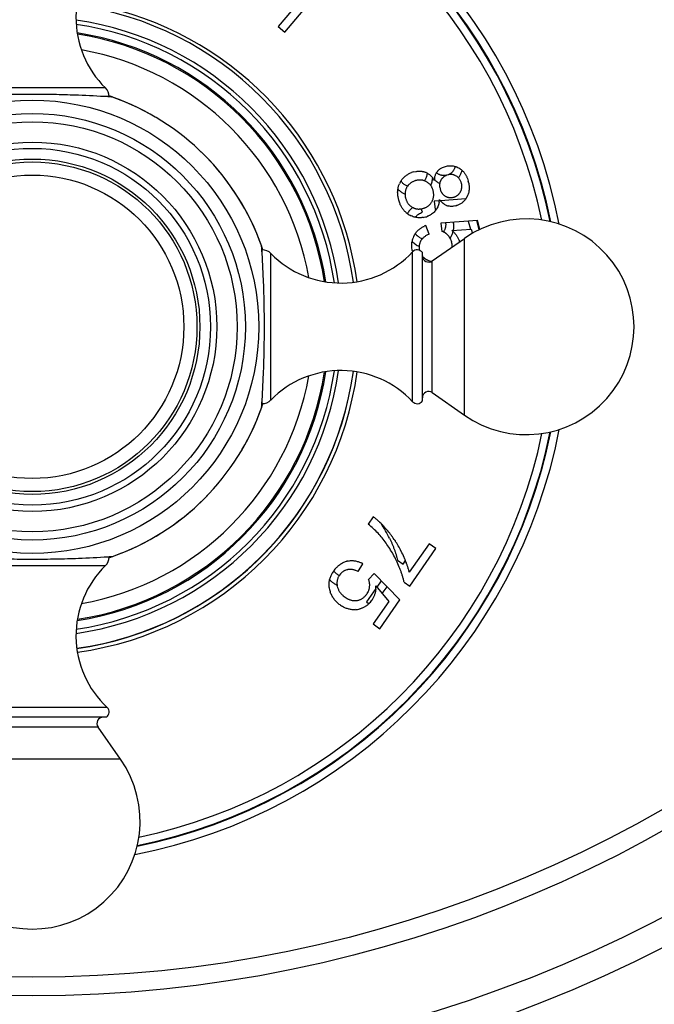
# Model space of a CAD drawing. Units: inches. Extents: x 0 to 11, y 0 to 8.5.
# Drawn here: x 4.6 to 5.8, y 1.4 to 3.3 of the extents above; entities that cross this region are included whole.
import ezdxf

# ---------------------------------------------------------------- set-up
doc = ezdxf.new("R2010")
doc.units = ezdxf.units.IN
doc.header["$LTSCALE"] = 0.605
doc.header["$MEASUREMENT"] = 0
doc.linetypes.add('CENTER', pattern=[0.6, 0.375, -0.075, 0.075, -0.075])
doc.layers.get('0').update_dxf_attribs({"linetype": 'CONTINUOUS'})
doc.layers.add('ALL_FEATURES', color=7, linetype='CONTINUOUS')
doc.layers.add('DEFAULT_1', color=7, linetype='CENTER')

msp = doc.modelspace()

# ---------------------------------------------------------------- linework, layer by layer
at = {"color": 7, "linetype": 'CONTINUOUS'}
for p, q in [((5.1614, 3.3805), (5.1011, 3.3087)), ((5.114, 3.2979), (5.1743, 3.3697)), ((5.1011, 3.3087), (5.114, 3.2979)), ((4.7776, 3.1741), (4.775, 3.1743)), ((4.7819, 3.1738), (4.7776, 3.1741)), ((4.7844, 3.1737), (4.7819, 3.1738)), ((5.3601, 3.0307), (5.3646, 3.0317)), ((5.4172, 3.0402), (5.4211, 3.0414)), ((5.4211, 3.0414), (5.4252, 3.0423)), ((5.3973, 3.0185), (5.3997, 3.0147)), ((5.426, 3.0252), (5.4233, 3.0244)), ((5.4631, 3.0182), (5.4647, 3.013)), ((5.3549, 3.0098), (5.352, 3.0075)), ((5.41, 3.0015), (5.4107, 2.9982)), ((5.4107, 2.9982), (5.4118, 2.995)), ((5.3316, 2.9771), (5.3303, 2.9832)), ((5.3336, 2.9711), (5.3316, 2.9771)), ((5.4408, 2.966), (5.4376, 2.9653)), ((5.4823, 2.9381), (5.4119, 2.9328)), ((5.4869, 2.921), (5.4823, 2.9381)), ((5.3899, 2.912), (5.3834, 2.9282)), ((5.4119, 2.9328), (5.414, 2.9172)), ((5.4335, 2.9188), (5.4704, 2.9212)), ((5.4704, 2.9212), (5.4725, 2.9134)), ((5.3899, 2.912), (5.3854, 2.9098)), ((5.4257, 2.9099), (5.4235, 2.912)), ((5.0697, 2.8852), (5.0694, 2.8886)), ((5.0699, 2.8819), (5.0697, 2.8852)), ((5.0699, 2.8812), (5.0699, 2.8819)), ((5.0694, 2.5811), (5.0696, 2.5838)), ((5.0696, 2.5838), (5.0699, 2.5878)), ((5.0699, 2.5878), (5.0699, 2.5885)), ((5.2827, 2.3718), (5.273, 2.3578)), ((5.2882, 2.3675), (5.2885, 2.3673)), ((5.2947, 2.3618), (5.2949, 2.3616)), ((5.3022, 2.3542), (5.3023, 2.3541)), ((5.3246, 2.3261), (5.3248, 2.3258)), ((5.3897, 2.3199), (5.3518, 2.2658)), ((5.4027, 2.3108), (5.3897, 2.3199)), ((5.3526, 2.2392), (5.4027, 2.3108)), ((5.2542, 2.2668), (5.263, 2.2819)), ((5.342, 2.2941), (5.3421, 2.2937)), ((5.2073, 2.268), (5.2074, 2.2681)), ((5.2205, 2.2628), (5.2184, 2.2602)), ((5.2542, 2.2668), (5.2497, 2.2688)), ((5.2846, 2.2632), (5.274, 2.2516)), ((5.3339, 2.2127), (5.2846, 2.2632)), ((5.3494, 2.2744), (5.3495, 2.2741)), ((5.276, 2.2379), (5.2761, 2.241)), ((5.342, 2.2466), (5.3526, 2.2392)), ((5.2878, 2.2395), (5.3127, 2.21)), ((5.2254, 2.2207), (5.2291, 2.2179)), ((5.2291, 2.2179), (5.2328, 2.2155)), ((5.3127, 2.21), (5.2825, 2.1668)), ((5.2954, 2.1577), (5.3339, 2.2127)), ((5.2825, 2.1668), (5.2954, 2.1577))]:
    msp.add_line(p, q, dxfattribs=at)
at = {"color": 2, "linetype": 'CONTINUOUS'}
for p, q in [((5.3484, 3.0035), (5.3445, 3.0054)), ((5.3386, 2.991), (5.3438, 2.9883)), ((5.4093, 2.9756), (5.3992, 2.9748)), ((5.3992, 2.9748), (5.4013, 2.9592)), ((5.46, 2.9794), (5.4114, 2.9757)), ((5.3772, 2.954), (5.3746, 2.9603)), ((5.4648, 2.9368), (5.469, 2.9211)), ((5.4856, 2.9204), (5.4808, 2.938)), ((5.3293, 2.2886), (5.3399, 2.2812)), ((5.3399, 2.2812), (5.3446, 2.2879)), ((5.2981, 2.2494), (5.2896, 2.2373)), ((5.2877, 2.2345), (5.2697, 2.2088)), ((5.3002, 2.2248), (5.3094, 2.2379)), ((5.2697, 2.2088), (5.2746, 2.2054))]:
    msp.add_line(p, q, dxfattribs=at)
at = {"color": 9, "linetype": 'CONTINUOUS'}
for radius in [0.353, 0.341]:
    msp.add_circle((4.6306, 2.7348), radius, dxfattribs=at)
at = {"color": 7, "linetype": 'CONTINUOUS'}
for centre, radius, start, end in [((4.6306, 2.7348), 0.6202, 7.8934, 82.1066), ((4.6306, 2.7342), 0.6274, 7.9536, 76.6968), ((5.3725, 2.9843), 0.0481, 104.9318, 110.2532), ((5.3716, 3.0016), 0.0306, 68.1307, 70.0611), ((5.4254, 3.0165), 0.0249, 142.4981, 148.8219), ((5.4248, 3.0169), 0.0242, 140.4868, 142.4888), ((5.4255, 3.0163), 0.0251, 138.3784, 140.4831), ((5.4277, 3.0051), 0.0382, 58.4399, 61.6744), ((5.4296, 3.0081), 0.0347, 56.5137, 58.463), ((5.4299, 3.0085), 0.0341, 47.9039, 56.5297), ((5.3737, 2.9894), 0.0447, 147.4978, 150.8285), ((5.3718, 2.9907), 0.0424, 145.1662, 147.4813), ((5.3723, 2.9847), 0.0306, 104.9982, 107.124), ((5.3732, 2.9815), 0.0339, 101.0072, 105.0478), ((5.3719, 2.9893), 0.0261, 64.1019, 69.485), ((5.3717, 3.0017), 0.0305, 66.1179, 68.1306), ((5.3713, 2.9881), 0.0275, 59.9726, 64.1061), ((5.3718, 3.0019), 0.0303, 62.2266, 66.1203), ((5.371, 2.9875), 0.0281, 55.9125, 60.0287), ((5.3646, 2.995), 0.0402, 35.7127, 37.1122), ((5.4459, 3.0109), 0.0464, 173.2478, 175.2104), ((5.4416, 3.0114), 0.042, 169.0223, 173.2948), ((5.4306, 3.0048), 0.021, 150.3203, 152.7892), ((5.4311, 3.0046), 0.0215, 145.4741, 150.3614), ((5.4324, 3.0002), 0.0258, 110.7131, 111.6976), ((5.432, 3.0029), 0.0231, 104.3636, 105.0005), ((5.4317, 3.0038), 0.0222, 100.1422, 104.3865), ((5.4298, 3.0031), 0.0231, 58.9859, 63.8881), ((5.4301, 3.0036), 0.0225, 56.6186, 59.0448), ((5.4246, 3.0021), 0.0279, 14.9406, 19.5727), ((5.411, 2.9985), 0.0557, 11.2347, 15.0499), ((5.3693, 2.9919), 0.0397, 150.7985, 156.4308), ((5.3752, 2.9878), 0.0314, 166.5544, 168.3657), ((5.3696, 2.9891), 0.0257, 164.3082, 166.5607), ((5.3676, 2.9898), 0.0236, 133.7676, 144.3652), ((5.3682, 2.9892), 0.0245, 131.5628, 133.8138), ((5.3651, 2.9864), 0.0336, 14.9538, 18.9952), ((5.3652, 2.9864), 0.0335, 11.0578, 15.0382), ((5.4293, 3.004), 0.0233, 325.7929, 330.6785), ((5.4288, 3.0043), 0.0239, 330.585, 335.3394), ((5.4265, 3.0025), 0.026, 10.3175, 15.0558), ((5.3764, 2.9888), 0.0326, 193.1706, 195.0035), ((5.3791, 2.9895), 0.0354, 194.9502, 198.9411), ((5.3701, 2.9878), 0.0286, 328.6055, 330.7553), ((5.3694, 2.9883), 0.0294, 330.7247, 334.7659), ((5.3623, 2.9808), 0.0472, 351.1872, 353.6201), ((5.3585, 2.9812), 0.0511, 353.6231, 356.5849), ((5.4446, 3.0032), 0.0431, 215.5013, 219.6456), ((5.4418, 3.0009), 0.0395, 219.6544, 221.679), ((5.4309, 3.0025), 0.0207, 237.5222, 240.004), ((5.4325, 3.0051), 0.0237, 239.9466, 244.7576), ((5.4305, 3.0049), 0.0232, 280.2302, 285.0498), ((5.4302, 3.0062), 0.0246, 284.9432, 289.8147), ((5.4289, 3.0008), 0.0378, 325.4857, 329.4567), ((5.4271, 3.0018), 0.0398, 329.441, 331.5137), ((5.43, 3.0003), 0.0365, 331.5059, 333.5238), ((5.3712, 2.9873), 0.0276, 237.6492, 239.7472), ((5.3713, 2.9875), 0.0279, 239.7401, 241.4224), ((5.371, 2.9869), 0.0272, 241.419, 243.8788), ((5.3696, 2.992), 0.0321, 279.035, 280.9784), ((5.3692, 2.994), 0.0342, 280.9875, 285.0492), ((5.3695, 2.9932), 0.0333, 284.9561, 289.0611), ((5.375, 2.9785), 0.0346, 318.7962, 320.6627), ((5.3772, 2.9767), 0.0317, 320.6617, 322.5496), ((5.3772, 2.9767), 0.0317, 322.5492, 325.1148), ((5.4325, 2.9898), 0.0249, 247.3134, 249.2433), ((5.4327, 2.9903), 0.0254, 249.2366, 255.25), ((5.4307, 3.0036), 0.0389, 284.9941, 287.0741), ((5.3718, 2.9831), 0.0398, 233.2956, 233.7506), ((5.3723, 2.9839), 0.0407, 233.7728, 239.0188), ((5.374, 2.9866), 0.0439, 238.94, 244.6292), ((5.3707, 2.9889), 0.0458, 279.686, 285.0637), ((5.3714, 2.9867), 0.0435, 284.9245, 290.5136), ((5.402, 2.8792), 0.0524, 110.8327, 114.615), ((5.4068, 2.8934), 0.0249, 67.3404, 73.2345), ((5.3971, 2.8758), 0.0564, 46.6505, 49.7463), ((5.3949, 2.8912), 0.0383, 155.3716, 170.15), ((5.3955, 2.891), 0.0389, 153.429, 155.3807), ((5.3969, 2.8903), 0.0404, 151.4519, 153.4329), ((5.3958, 2.8909), 0.0392, 145.8465, 151.4613), ((5.3926, 2.8885), 0.0216, 149.3067, 152.9402), ((5.4068, 2.8932), 0.0251, 65.1906, 67.3387), ((5.4066, 2.8928), 0.0256, 61.3574, 65.1852), ((5.4061, 2.892), 0.0265, 57.37, 61.3485), ((5.4058, 2.8914), 0.0271, 56.9678, 57.3843), ((5.4056, 2.8912), 0.0274, 55.4542, 56.9659), ((5.4054, 2.8909), 0.0278, 54.6705, 55.4555), ((5.4051, 2.8905), 0.0283, 53.4893, 54.6694), ((5.4049, 2.8902), 0.0286, 52.9776, 53.4908), ((5.4046, 2.8898), 0.0291, 51.5429, 52.9751), ((5.4043, 2.8894), 0.0296, 51.0223, 51.5454), ((5.404, 2.8891), 0.0301, 49.7085, 51.0202), ((5.4055, 2.8902), 0.0282, 38.3401, 44.2109), ((5.4053, 2.89), 0.0285, 29.7381, 38.3218), ((5.404, 2.8894), 0.0299, 20.6283, 29.7131), ((5.4022, 2.8886), 0.0319, 14.9546, 20.6677), ((5.3994, 2.8783), 0.053, 44.3829, 46.6437), ((5.4168, 2.8924), 0.0604, 191.4014, 192.161), ((5.4188, 2.8928), 0.0624, 192.1648, 193.6011), ((5.3995, 2.8877), 0.0288, 188.4598, 193.5798), ((5.3967, 2.8864), 0.0262, 152.9466, 155.208), ((5.397, 2.8872), 0.0372, 10.9688, 15.0519), ((5.4082, 2.8857), 0.0415, 16.2742, 16.8171), ((5.4203, 2.8932), 0.0639, 193.5961, 193.7683), ((5.3965, 2.886), 0.0254, 219.2839, 222.9306), ((5.4007, 2.8917), 0.0325, 240.3994, 242.5165), ((5.3992, 2.8889), 0.0293, 242.509, 244.4417), ((5.3995, 2.8904), 0.0308, 260.0391, 260.9108), ((4.6306, 2.7348), 0.6202, 277.8935, 352.1065), ((4.6306, 2.7342), 0.6274, 277.9073, 352.1548), ((4.6306, 2.7342), 0.6201, 277.9014, 349.7295), ((5.2219, 2.2882), 0.1034, 50.9733, 53.9402), ((5.1492, 2.2041), 0.1973, 47.1627, 51.1511), ((5.2134, 2.2776), 0.1169, 50.2441, 51.0255), ((5.2057, 2.2684), 0.129, 47.8169, 50.0641), ((5.1979, 2.2597), 0.1406, 47.5546, 47.8426), ((5.192, 2.2533), 0.1493, 46.5814, 47.5475), ((5.1792, 2.2398), 0.168, 45.0441, 46.4777), ((5.1693, 2.2298), 0.182, 44.3704, 45.0543), ((5.1651, 2.2257), 0.1879, 44.1869, 44.373), ((5.1586, 2.2194), 0.1969, 43.1942, 44.1804), ((5.1271, 2.1903), 0.2398, 40.0355, 43.0641), ((5.1656, 2.2217), 0.1733, 43.0614, 47.2016), ((5.1786, 2.2337), 0.1556, 38.8687, 43.0925), ((5.1575, 2.2155), 0.2004, 36.8064, 40.1015), ((5.1571, 2.2152), 0.2008, 33.4922, 36.8036), ((5.1272, 2.1923), 0.2216, 35.5915, 38.8567), ((5.1282, 2.1931), 0.2203, 32.3048, 35.5892), ((5.1538, 2.2131), 0.2048, 30.1991, 33.3819), ((5.1495, 2.2106), 0.2097, 26.9328, 30.197), ((5.1266, 2.192), 0.2223, 29.0247, 32.2769), ((5.1221, 2.1896), 0.2274, 25.7793, 29.0148), ((5.1247, 2.1978), 0.2376, 23.9106, 26.9897), ((5.242, 2.2489), 0.0389, 103.429, 105.3807), ((5.2424, 2.2475), 0.0404, 101.4355, 103.4329), ((5.237, 2.236), 0.0528, 60.4839, 64.2967), ((5.0852, 2.1714), 0.2685, 22.7675, 25.8445), ((5.1529, 2.2104), 0.2068, 22.8651, 23.7698), ((5.16, 2.2134), 0.1991, 22.6395, 22.8606), ((5.1642, 2.2152), 0.1945, 21.9686, 22.6409), ((5.1725, 2.2185), 0.1856, 20.5203, 21.975), ((5.183, 2.2224), 0.1743, 19.5185, 20.5164), ((5.1882, 2.2243), 0.1688, 19.2575, 19.5145), ((5.1975, 2.2275), 0.159, 17.1725, 19.2751), ((5.2538, 2.2353), 0.0569, 144.9227, 150.0526), ((5.2584, 2.2323), 0.0624, 141.4152, 144.8981), ((5.2434, 2.2427), 0.0305, 147.1276, 147.6257), ((5.244, 2.2423), 0.0312, 144.9937, 147.1214), ((5.2393, 2.245), 0.0262, 102.9466, 105.208), ((5.2382, 2.2495), 0.0215, 99.3728, 102.9406), ((5.2076, 2.2307), 0.1483, 16.1792, 17.0271), ((5.2153, 2.2328), 0.1404, 14.3148, 16.1902), ((5.2233, 2.2349), 0.1321, 13.5059, 14.3037), ((5.2446, 2.2452), 0.0312, 188.1102, 190.4002), ((5.2512, 2.2418), 0.0249, 17.3404, 23.2345), ((5.2508, 2.2417), 0.0253, 11.3371, 17.3317), ((5.2496, 2.2414), 0.0265, 7.37, 11.3485), ((5.249, 2.2413), 0.0271, 6.9678, 7.3843), ((5.2487, 2.2413), 0.0274, 5.4542, 6.9659), ((5.2483, 2.2413), 0.0278, 4.6705, 5.4555), ((5.2479, 2.2412), 0.0283, 3.4893, 4.6694), ((5.2475, 2.2412), 0.0286, 2.9776, 3.4908), ((5.247, 2.2412), 0.0291, 1.5429, 2.9751), ((5.2465, 2.2412), 0.0296, 1.0223, 1.5454), ((5.246, 2.2412), 0.0301, 359.7085, 1.0202), ((5.2237, 2.2218), 0.1209, 11.8179, 14.7368), ((5.2459, 2.2431), 0.0476, 192.8322, 196.5299), ((5.2486, 2.2439), 0.0504, 196.5009, 198.2794), ((5.2459, 2.2455), 0.0325, 190.3994, 192.5165), ((5.2428, 2.2448), 0.0293, 192.509, 194.4417), ((5.2401, 2.2453), 0.0372, 320.9688, 325.0519), ((5.2445, 2.2423), 0.0319, 324.9546, 330.6677), ((5.2479, 2.2408), 0.0282, 348.3401, 354.2109), ((5.2305, 2.238), 0.0573, 356.5072, 1.4961), ((5.2341, 2.2378), 0.0537, 355.8563, 356.4809), ((5.2546, 2.2518), 0.06, 231.6067, 235.0284), ((5.2525, 2.2486), 0.0562, 234.9238, 240.051), ((5.2477, 2.238), 0.0267, 277.2534, 279.2695), ((5.2474, 2.2397), 0.0284, 279.2646, 281.4162), ((5.2441, 2.2367), 0.0437, 314.2339, 319.5721), ((5.2408, 2.2395), 0.048, 319.6282, 325.0235), ((5.2461, 2.2358), 0.0416, 324.9991, 326.9155), ((5.2456, 2.2367), 0.0428, 274.2057, 279.8519), ((5.2453, 2.239), 0.0451, 279.7737, 285.3351)]:
    msp.add_arc(centre, radius, start, end, dxfattribs=at)
at = {"color": 9, "linetype": 'CONTINUOUS'}
for radius, start, end in [(0.592, 8.1318, 81.8682), (0.584, 8.2782, 81.7154), (0.5681, 8.6937, 81.2975), (0.5658, 8.7688, 81.2192), (0.5374, 10.0755, 79.9203), (0.592, 278.1318, 351.8682), (0.584, 278.2851, 351.7208), (0.5681, 278.7022, 351.3047), (0.5658, 278.7784, 351.2246), (0.5374, 280.0873, 349.9249)]:
    msp.add_arc((4.6306, 2.7348), radius, start, end, dxfattribs=at)
at = {"color": 2, "linetype": 'CONTINUOUS'}
for centre, radius, start, end in [((5.4182, 3.0418), 0.0355, 331.4325, 346.9922), ((5.3577, 3.0297), 0.0283, 325.7075, 330.7643), ((5.427, 3.041), 0.0367, 222.3843, 223.9629), ((5.3827, 2.9327), 0.039, 129.6019, 130.7159), ((5.3828, 2.9326), 0.0392, 129.175, 129.6025), ((5.3941, 2.9354), 0.0249, 68.4552, 73.2355), ((5.3863, 2.9307), 0.0291, 242.495, 251.0033), ((5.3948, 2.9303), 0.0267, 327.5719, 329.2693), ((5.3943, 2.928), 0.0429, 326.3414, 329.8543), ((5.1131, 2.2336), 0.2231, 25.7413, 34.0956), ((5.2438, 2.2991), 0.0478, 234.9878, 236.9496)]:
    msp.add_arc(centre, radius, start, end, dxfattribs=at)
at = {"color": 7, "linetype": 'CONTINUOUS'}
for points, knots in [([(4.6306, 3.179), (4.6152, 3.179), (4.5858, 3.1787), (4.5377, 3.1772), (4.5049, 3.1755), (4.4862, 3.1743)], [0, 0, 0, 0, 0.31974, 0.609941, 1, 1, 1, 1]), ([(4.775, 3.1743), (4.7562, 3.1755), (4.7235, 3.1772), (4.6754, 3.1787), (4.646, 3.179), (4.6306, 3.179)], [0, 0, 0, 0, 0.390126, 0.680303, 1, 1, 1, 1]), ([(5.3646, 3.0317), (5.3653, 3.0318), (5.3668, 3.032), (5.369, 3.0322), (5.3712, 3.0323), (5.3734, 3.0322), (5.3756, 3.032), (5.3778, 3.0316), (5.38, 3.0311), (5.3814, 3.0306), (5.3821, 3.0304)], [0, 0, 0, 0, 0.124994, 0.24999, 0.374988, 0.499985, 0.624986, 0.749986, 0.874987, 1, 1, 1, 1]), ([(5.4067, 3.033), (5.4074, 3.0338), (5.4086, 3.0349), (5.4102, 3.0363), (5.412, 3.0375), (5.4142, 3.0389), (5.4162, 3.0398), (5.4172, 3.0402)], [0, 0, 0, 0, 0.249965, 0.375003, 0.500043, 0.750015, 1, 1, 1, 1]), ([(5.4252, 3.0423), (5.4264, 3.0425), (5.4288, 3.0427), (5.4323, 3.0427), (5.4359, 3.0423), (5.4382, 3.0417), (5.4394, 3.0414)], [0, 0, 0, 0, 0.25, 0.499994, 0.74999, 1, 1, 1, 1]), ([(5.4394, 3.0414), (5.4399, 3.0412), (5.441, 3.0409), (5.4432, 3.04), (5.4448, 3.0393), (5.4459, 3.0387)], [0, 0, 0, 0, 0.250021, 0.500038, 1, 1, 1, 1]), ([(5.4528, 3.0338), (5.4534, 3.0333), (5.4545, 3.0322), (5.4561, 3.0305), (5.4575, 3.0286), (5.4589, 3.0267), (5.4601, 3.0246), (5.4612, 3.0225), (5.4622, 3.0204), (5.4628, 3.0189), (5.4631, 3.0182)], [0, 0, 0, 0, 0.125, 0.25, 0.375001, 0.500002, 0.625002, 0.750004, 0.875004, 1, 1, 1, 1]), ([(5.3369, 3.0149), (5.3375, 3.0157), (5.3387, 3.0173), (5.3407, 3.0196), (5.3429, 3.0217), (5.3452, 3.0237), (5.3477, 3.0254), (5.3503, 3.0269), (5.353, 3.0283), (5.3549, 3.029), (5.3558, 3.0294)], [0, 0, 0, 0, 0.125016, 0.250023, 0.375026, 0.500024, 0.625019, 0.750013, 0.875007, 1, 1, 1, 1]), ([(5.3633, 3.0139), (5.3625, 3.0137), (5.3611, 3.0132), (5.3589, 3.0122), (5.3568, 3.0111), (5.3555, 3.0102), (5.3549, 3.0098)], [0, 0, 0, 0, 0.250006, 0.500003, 0.750001, 1, 1, 1, 1]), ([(5.381, 3.0138), (5.3805, 3.014), (5.3793, 3.0144), (5.3776, 3.0148), (5.3758, 3.0151), (5.3739, 3.0153), (5.3721, 3.0153), (5.3697, 3.0153), (5.3679, 3.015), (5.3667, 3.0148)], [0, 0, 0, 0, 0.125009, 0.250025, 0.375041, 0.500055, 0.625073, 0.750088, 1, 1, 1, 1]), ([(5.3859, 3.0287), (5.3864, 3.0284), (5.3875, 3.0278), (5.3895, 3.0265), (5.3918, 3.0247), (5.3944, 3.0221), (5.396, 3.0203), (5.3967, 3.0193)], [0, 0, 0, 0, 0.125038, 0.250072, 0.500041, 0.750015, 1, 1, 1, 1]), ([(5.4004, 3.0194), (5.4005, 3.0203), (5.4009, 3.022), (5.4017, 3.0246), (5.4026, 3.0266), (5.4034, 3.0282), (5.4038, 3.029), (5.4041, 3.0294)], [0, 0, 0, 0, 0.249989, 0.499972, 0.749951, 0.874977, 1, 1, 1, 1]), ([(5.412, 3.0144), (5.4118, 3.014), (5.4114, 3.0131), (5.4108, 3.0117), (5.4104, 3.0103), (5.4102, 3.0094), (5.4101, 3.0089)], [0, 0, 0, 0, 0.250022, 0.500023, 0.750003, 1, 1, 1, 1]), ([(5.4229, 3.0242), (5.4224, 3.024), (5.4215, 3.0236), (5.4201, 3.0229), (5.4188, 3.0221), (5.4176, 3.0212), (5.4164, 3.0202), (5.4153, 3.0192), (5.4143, 3.018), (5.4137, 3.0172), (5.4134, 3.0168)], [0, 0, 0, 0, 0.124994, 0.249989, 0.374991, 0.499995, 0.624996, 0.749998, 0.874991, 1, 1, 1, 1]), ([(5.4399, 3.0239), (5.4395, 3.0241), (5.4385, 3.0246), (5.4371, 3.0251), (5.4356, 3.0255), (5.434, 3.0258), (5.4325, 3.0259), (5.4309, 3.026), (5.4294, 3.0259), (5.4283, 3.0257), (5.4278, 3.0256)], [0, 0, 0, 0, 0.125005, 0.249998, 0.375001, 0.500004, 0.625005, 0.750007, 0.874997, 1, 1, 1, 1]), ([(5.4459, 3.0196), (5.4454, 3.0201), (5.4443, 3.0212), (5.4431, 3.022), (5.4425, 3.0225)], [0, 0, 0, 0, 0.499966, 1, 1, 1, 1]), ([(5.4509, 3.0114), (5.4507, 3.0122), (5.4501, 3.0137), (5.4489, 3.0158), (5.4476, 3.0178), (5.4465, 3.019), (5.4459, 3.0196)], [0, 0, 0, 0, 0.250015, 0.500012, 0.750009, 1, 1, 1, 1]), ([(5.3303, 2.9832), (5.3301, 2.9845), (5.3298, 2.9869), (5.3296, 2.9905), (5.3296, 2.9936), (5.3298, 2.996), (5.33, 2.9972), (5.3301, 2.9978)], [0, 0, 0, 0, 0.249984, 0.499971, 0.749956, 0.874976, 1, 1, 1, 1]), ([(5.3301, 2.9978), (5.3302, 2.9987), (5.3305, 3.0004), (5.3311, 3.0029), (5.3319, 3.0054), (5.3326, 3.007), (5.3329, 3.0078)], [0, 0, 0, 0, 0.249988, 0.499983, 0.749974, 1, 1, 1, 1]), ([(5.3444, 2.9941), (5.3442, 2.9932), (5.3439, 2.9912), (5.3438, 2.9893), (5.3438, 2.9883)], [0, 0, 0, 0, 0.500012, 1, 1, 1, 1]), ([(5.3484, 3.0035), (5.348, 3.003), (5.3473, 3.0018), (5.3463, 3), (5.3455, 2.9981), (5.3451, 2.9968), (5.3449, 2.9961)], [0, 0, 0, 0, 0.249997, 0.499993, 0.749983, 1, 1, 1, 1]), ([(5.393, 3.0048), (5.3926, 3.0054), (5.3917, 3.0065), (5.3901, 3.0081), (5.3885, 3.0095), (5.3873, 3.0104), (5.3867, 3.0108)], [0, 0, 0, 0, 0.250001, 0.500003, 0.749992, 1, 1, 1, 1]), ([(5.3968, 2.9974), (5.3966, 2.998), (5.3961, 2.9993), (5.3952, 3.0013), (5.3942, 3.0031), (5.3934, 3.0043), (5.393, 3.0048)], [0, 0, 0, 0, 0.250008, 0.499998, 0.75, 1, 1, 1, 1]), ([(5.396, 2.9757), (5.3964, 2.9764), (5.3969, 2.9777), (5.3976, 2.9798), (5.3981, 2.9819), (5.3985, 2.9841), (5.3986, 2.9863), (5.3986, 2.9885), (5.3984, 2.9907), (5.3982, 2.9921), (5.3981, 2.9928)], [0, 0, 0, 0, 0.125003, 0.249998, 0.374998, 0.499998, 0.624998, 0.75, 0.874996, 1, 1, 1, 1]), ([(5.4101, 3.0089), (5.41, 3.0083), (5.4098, 3.007), (5.4097, 3.0052), (5.4098, 3.0033), (5.4099, 3.0021), (5.41, 3.0015)], [0, 0, 0, 0, 0.250001, 0.500008, 0.750009, 1, 1, 1, 1]), ([(5.4118, 2.995), (5.412, 2.9945), (5.4124, 2.9935), (5.4132, 2.9921), (5.414, 2.9907), (5.415, 2.9894), (5.416, 2.9881), (5.4172, 2.987), (5.4185, 2.986), (5.4193, 2.9853), (5.4198, 2.985)], [0, 0, 0, 0, 0.124992, 0.249987, 0.374986, 0.499986, 0.624988, 0.749984, 0.874985, 1, 1, 1, 1]), ([(5.4505, 2.9943), (5.4507, 2.9948), (5.4512, 2.9958), (5.4517, 2.9974), (5.4521, 2.999), (5.4523, 3.0006), (5.4525, 3.0023), (5.4525, 3.0039), (5.4523, 3.0056), (5.4522, 3.0067), (5.4521, 3.0072)], [0, 0, 0, 0, 0.125005, 0.249997, 0.375, 0.500001, 0.625004, 0.750006, 0.874997, 1, 1, 1, 1]), ([(5.4656, 3.0094), (5.4658, 3.0083), (5.4661, 3.0062), (5.4664, 3.0029), (5.4665, 2.9997), (5.4663, 2.9964), (5.4659, 2.9932), (5.4651, 2.99), (5.4641, 2.9869), (5.4632, 2.985), (5.4627, 2.984)], [0, 0, 0, 0, 0.125007, 0.250006, 0.375008, 0.500006, 0.625003, 0.75, 0.874992, 1, 1, 1, 1]), ([(5.3438, 2.9883), (5.3438, 2.9871), (5.3439, 2.9848), (5.3443, 2.9825), (5.3446, 2.9814)], [0, 0, 0, 0, 0.499985, 1, 1, 1, 1]), ([(5.3456, 2.978), (5.3458, 2.9773), (5.3464, 2.9759), (5.3473, 2.9739), (5.3484, 2.9719), (5.3497, 2.97), (5.3512, 2.9683), (5.3528, 2.9667), (5.3545, 2.9652), (5.3558, 2.9643), (5.3564, 2.9639)], [0, 0, 0, 0, 0.125006, 0.250004, 0.375007, 0.500006, 0.625004, 0.750001, 0.874994, 1, 1, 1, 1]), ([(5.4229, 2.9668), (5.4219, 2.9673), (5.4204, 2.968), (5.4185, 2.9692), (5.4172, 2.9701), (5.4159, 2.9712), (5.4142, 2.9726), (5.4131, 2.9738), (5.4123, 2.9747)], [0, 0, 0, 0, 0.249937, 0.374961, 0.499986, 0.625008, 0.750029, 1, 1, 1, 1]), ([(5.4223, 2.9837), (5.4228, 2.9834), (5.4238, 2.983), (5.4253, 2.9825), (5.4268, 2.9821), (5.4283, 2.9818), (5.4299, 2.9817), (5.4315, 2.9817), (5.433, 2.9818), (5.4341, 2.9819), (5.4346, 2.982)], [0, 0, 0, 0, 0.125005, 0.249997, 0.375, 0.500003, 0.625005, 0.750007, 0.874998, 1, 1, 1, 1]), ([(5.4385, 2.9831), (5.439, 2.9833), (5.44, 2.9837), (5.4414, 2.9844), (5.4428, 2.9852), (5.4442, 2.9861), (5.4454, 2.9872), (5.4466, 2.9883), (5.4476, 2.9895), (5.4483, 2.9904), (5.4486, 2.9909)], [0, 0, 0, 0, 0.125005, 0.249997, 0.375001, 0.500004, 0.625005, 0.750007, 0.874997, 1, 1, 1, 1]), ([(5.46, 2.9794), (5.4595, 2.9786), (5.4584, 2.9771), (5.4565, 2.975), (5.4548, 2.9734), (5.4533, 2.9722), (5.4518, 2.971), (5.4499, 2.9697), (5.4474, 2.9684), (5.4448, 2.9673), (5.4431, 2.9666), (5.4422, 2.9664)], [0, 0, 0, 0, 0.124997, 0.24999, 0.374985, 0.437496, 0.500007, 0.625002, 0.749996, 0.87499, 1, 1, 1, 1]), ([(5.348, 2.9512), (5.3472, 2.9518), (5.3456, 2.9531), (5.3433, 2.9553), (5.3412, 2.9576), (5.3393, 2.9601), (5.3376, 2.9627), (5.3361, 2.9654), (5.3347, 2.9682), (5.3339, 2.9701), (5.3336, 2.9711)], [0, 0, 0, 0, 0.125017, 0.250019, 0.375023, 0.500021, 0.625018, 0.750013, 0.875008, 1, 1, 1, 1]), ([(5.359, 2.9625), (5.3596, 2.9622), (5.3609, 2.9616), (5.3627, 2.961), (5.3647, 2.9605), (5.3667, 2.9601), (5.3687, 2.9599), (5.3707, 2.9599), (5.3727, 2.96), (5.374, 2.9602), (5.3746, 2.9603)], [0, 0, 0, 0, 0.125004, 0.249997, 0.374998, 0.499999, 0.624999, 0.750003, 0.875003, 1, 1, 1, 1]), ([(5.3804, 2.9617), (5.3811, 2.9619), (5.3825, 2.9625), (5.3846, 2.9635), (5.3866, 2.9647), (5.3885, 2.966), (5.3902, 2.9675), (5.3919, 2.9692), (5.3933, 2.971), (5.3942, 2.9723), (5.3946, 2.9729)], [0, 0, 0, 0, 0.125006, 0.250003, 0.375005, 0.500004, 0.625003, 0.750001, 0.874994, 1, 1, 1, 1]), ([(5.401, 2.9557), (5.4001, 2.9546), (5.398, 2.9525), (5.3951, 2.9503), (5.3926, 2.9488), (5.3907, 2.9477), (5.3887, 2.9468), (5.3874, 2.9462), (5.3867, 2.946)], [0, 0, 0, 0, 0.249943, 0.499879, 0.62491, 0.749941, 0.874972, 1, 1, 1, 1]), ([(5.409, 2.9736), (5.4089, 2.9729), (5.4087, 2.9716), (5.4081, 2.9689), (5.4071, 2.9657), (5.4057, 2.9626), (5.4044, 2.9602), (5.4036, 2.9591), (5.4032, 2.9585)], [0, 0, 0, 0, 0.12502, 0.250043, 0.499998, 0.74994, 0.874966, 1, 1, 1, 1]), ([(5.4376, 2.9653), (5.4367, 2.9651), (5.4348, 2.9649), (5.4319, 2.9648), (5.429, 2.9651), (5.4271, 2.9655), (5.4262, 2.9657)], [0, 0, 0, 0, 0.250012, 0.500016, 0.750014, 1, 1, 1, 1]), ([(5.3632, 2.9441), (5.3618, 2.9444), (5.3591, 2.9452), (5.3565, 2.9463), (5.3552, 2.9469)], [0, 0, 0, 0, 0.499976, 1, 1, 1, 1]), ([(5.3784, 2.9438), (5.3778, 2.9436), (5.3765, 2.9435), (5.374, 2.9432), (5.3708, 2.9431), (5.367, 2.9434), (5.3644, 2.9438), (5.3632, 2.9441)], [0, 0, 0, 0, 0.125023, 0.250051, 0.500032, 0.750012, 1, 1, 1, 1]), ([(5.3633, 2.9129), (5.3638, 2.9137), (5.3649, 2.9152), (5.3667, 2.9173), (5.3687, 2.9192), (5.3708, 2.9211), (5.373, 2.9227), (5.3753, 2.9243), (5.3777, 2.9256), (5.3794, 2.9264), (5.3802, 2.9268)], [0, 0, 0, 0, 0.124994, 0.249994, 0.374995, 0.499994, 0.624997, 0.749999, 0.874995, 1, 1, 1, 1]), ([(5.3769, 2.9032), (5.3763, 2.9026), (5.3754, 2.9014), (5.3745, 2.9001), (5.3741, 2.8995)], [0, 0, 0, 0, 0.499975, 1, 1, 1, 1]), ([(5.3854, 2.9098), (5.3846, 2.9093), (5.3831, 2.9084), (5.3808, 2.9069), (5.3788, 2.9051), (5.3775, 2.9039), (5.3769, 2.9032)], [0, 0, 0, 0, 0.250011, 0.500014, 0.750009, 1, 1, 1, 1]), ([(5.4373, 2.9153), (5.4379, 2.9147), (5.4391, 2.9134), (5.4407, 2.9114), (5.4423, 2.9093), (5.4437, 2.9072), (5.445, 2.9049), (5.4461, 2.9025), (5.4471, 2.9001), (5.4477, 2.8985), (5.4479, 2.8977)], [0, 0, 0, 0, 0.124995, 0.249994, 0.374993, 0.499991, 0.624992, 0.749992, 0.874991, 1, 1, 1, 1]), ([(5.0699, 2.5885), (5.0712, 2.6071), (5.0729, 2.64), (5.0744, 2.6887), (5.0749, 2.7348), (5.0744, 2.7809), (5.0729, 2.8297), (5.0712, 2.8626), (5.0699, 2.8812)], [0, 0, 0, 0, 0.190799, 0.337412, 0.499991, 0.662571, 0.809188, 1, 1, 1, 1]), ([(5.3576, 2.8805), (5.3574, 2.8819), (5.3569, 2.8848), (5.3565, 2.8891), (5.3566, 2.8935), (5.3569, 2.8964), (5.3572, 2.8978)], [0, 0, 0, 0, 0.250018, 0.50002, 0.750016, 1, 1, 1, 1]), ([(5.3708, 2.8886), (5.3707, 2.8877), (5.3707, 2.8864), (5.3709, 2.8847), (5.371, 2.8839), (5.371, 2.8834)], [0, 0, 0, 0, 0.499927, 0.749968, 1, 1, 1, 1]), ([(5.373, 2.8973), (5.3727, 2.8966), (5.3722, 2.8956), (5.3718, 2.8942), (5.3714, 2.8927), (5.371, 2.8908), (5.3708, 2.8893), (5.3708, 2.8886)], [0, 0, 0, 0, 0.249997, 0.375016, 0.500039, 0.750022, 1, 1, 1, 1]), ([(5.4342, 2.8876), (5.4342, 2.8887), (5.4341, 2.891), (5.4338, 2.8932), (5.4336, 2.8943)], [0, 0, 0, 0, 0.499983, 1, 1, 1, 1]), ([(5.3779, 2.8687), (5.3784, 2.8682), (5.3794, 2.8672), (5.3816, 2.8653), (5.3834, 2.8642), (5.3846, 2.8635)], [0, 0, 0, 0, 0.250074, 0.500143, 1, 1, 1, 1]), ([(5.3865, 2.8625), (5.3877, 2.8619), (5.3902, 2.8609), (5.3928, 2.8603), (5.3941, 2.86)], [0, 0, 0, 0, 0.500007, 1, 1, 1, 1]), ([(5.2097, 2.2712), (5.2104, 2.2721), (5.2118, 2.2738), (5.2142, 2.2763), (5.2167, 2.2786), (5.2194, 2.2806), (5.2223, 2.2825), (5.2253, 2.2841), (5.2284, 2.2855), (5.2306, 2.2862), (5.2317, 2.2865)], [0, 0, 0, 0, 0.125006, 0.250003, 0.375004, 0.500002, 0.625, 0.749997, 0.874991, 1, 1, 1, 1]), ([(5.2344, 2.2871), (5.2354, 2.2873), (5.2376, 2.2877), (5.2409, 2.2879), (5.2442, 2.2878), (5.2474, 2.2875), (5.2507, 2.2869), (5.2538, 2.286), (5.2569, 2.2849), (5.2589, 2.284), (5.2599, 2.2836)], [0, 0, 0, 0, 0.125006, 0.249999, 0.374997, 0.499995, 0.624994, 0.749996, 0.874994, 1, 1, 1, 1]), ([(5.1995, 2.2513), (5.1998, 2.2524), (5.2004, 2.2545), (5.2016, 2.2577), (5.2029, 2.2608), (5.204, 2.2627), (5.2045, 2.2637)], [0, 0, 0, 0, 0.24999, 0.499992, 0.749999, 1, 1, 1, 1]), ([(5.2177, 2.259), (5.2172, 2.2583), (5.2164, 2.257), (5.2154, 2.2548), (5.2146, 2.2526), (5.214, 2.2503), (5.2136, 2.2479), (5.2134, 2.2456), (5.2135, 2.2432), (5.2136, 2.2416), (5.2138, 2.2408)], [0, 0, 0, 0, 0.125014, 0.250009, 0.375006, 0.500003, 0.624998, 0.749996, 0.874991, 1, 1, 1, 1]), ([(5.2324, 2.2702), (5.2313, 2.2699), (5.2296, 2.2694), (5.2275, 2.2683), (5.2259, 2.2674), (5.2244, 2.2664), (5.223, 2.2653), (5.2217, 2.2641), (5.2209, 2.2633), (5.2205, 2.2628)], [0, 0, 0, 0, 0.249883, 0.374902, 0.499924, 0.624943, 0.749964, 0.874985, 1, 1, 1, 1]), ([(5.2497, 2.2688), (5.2491, 2.269), (5.2479, 2.2695), (5.2461, 2.27), (5.2442, 2.2705), (5.2417, 2.2709), (5.2392, 2.2711), (5.2366, 2.271), (5.2354, 2.2709), (5.2347, 2.2708)], [0, 0, 0, 0, 0.125016, 0.250032, 0.375048, 0.500064, 0.749944, 0.874963, 1, 1, 1, 1]), ([(5.3406, 2.2526), (5.3401, 2.2545), (5.339, 2.2584), (5.3371, 2.2641), (5.335, 2.2698), (5.3335, 2.2735), (5.3328, 2.2753)], [0, 0, 0, 0, 0.249997, 0.499997, 0.749998, 1, 1, 1, 1]), ([(5.1996, 2.2325), (5.1992, 2.2341), (5.1987, 2.2372), (5.1984, 2.2411), (5.1985, 2.2443), (5.1987, 2.2466), (5.199, 2.249), (5.1994, 2.2505), (5.1995, 2.2513)], [0, 0, 0, 0, 0.249962, 0.499912, 0.624935, 0.749957, 0.874978, 1, 1, 1, 1]), ([(5.2173, 2.2048), (5.2164, 2.2055), (5.2145, 2.2071), (5.2119, 2.2096), (5.2095, 2.2123), (5.2073, 2.2152), (5.2053, 2.2182), (5.2035, 2.2214), (5.202, 2.2246), (5.2012, 2.2269), (5.2008, 2.2281)], [0, 0, 0, 0, 0.125004, 0.250002, 0.375003, 0.500002, 0.625, 0.749999, 0.874994, 1, 1, 1, 1]), ([(5.2144, 2.2374), (5.2146, 2.2366), (5.2151, 2.235), (5.2161, 2.2326), (5.2172, 2.2304), (5.2186, 2.2282), (5.2201, 2.2262), (5.2217, 2.2242), (5.2235, 2.2224), (5.2248, 2.2213), (5.2254, 2.2207)], [0, 0, 0, 0, 0.125008, 0.250003, 0.375002, 0.5, 0.624999, 0.749999, 0.875001, 1, 1, 1, 1]), ([(5.253, 2.2118), (5.2538, 2.212), (5.2554, 2.2124), (5.2577, 2.2132), (5.2599, 2.2142), (5.262, 2.2154), (5.2639, 2.2168), (5.2658, 2.2183), (5.2675, 2.22), (5.2686, 2.2212), (5.2691, 2.2219)], [0, 0, 0, 0, 0.125006, 0.249998, 0.374995, 0.499994, 0.624993, 0.749996, 0.874994, 1, 1, 1, 1]), ([(5.2724, 2.2267), (5.2727, 2.2273), (5.2734, 2.2287), (5.2743, 2.2307), (5.275, 2.2329), (5.2754, 2.2343), (5.2755, 2.2351)], [0, 0, 0, 0, 0.250005, 0.500004, 0.75, 1, 1, 1, 1]), ([(5.2877, 2.2339), (5.2876, 2.233), (5.2874, 2.2312), (5.287, 2.2284), (5.2864, 2.2257), (5.2856, 2.2231), (5.2847, 2.2205), (5.2836, 2.2179), (5.2824, 2.2155), (5.2814, 2.2139), (5.2809, 2.2131)], [0, 0, 0, 0, 0.124994, 0.249992, 0.374991, 0.499989, 0.62499, 0.74999, 0.87499, 1, 1, 1, 1]), ([(5.2328, 2.2155), (5.2335, 2.2152), (5.2349, 2.2144), (5.2371, 2.2134), (5.2393, 2.2126), (5.2416, 2.212), (5.244, 2.2116), (5.2463, 2.2113), (5.2487, 2.2113), (5.2503, 2.2114), (5.2511, 2.2115)], [0, 0, 0, 0, 0.124999, 0.250001, 0.375002, 0.500001, 0.624999, 0.749997, 0.874991, 1, 1, 1, 1]), ([(5.2746, 2.2054), (5.274, 2.2048), (5.2727, 2.2037), (5.2708, 2.2021), (5.2687, 2.2006), (5.2665, 2.1993), (5.2643, 2.1981), (5.262, 2.1971), (5.2597, 2.1962), (5.258, 2.1957), (5.2572, 2.1955)], [0, 0, 0, 0, 0.125, 0.25, 0.375, 0.5, 0.625, 0.75, 0.874996, 1, 1, 1, 1]), ([(5.2488, 2.1941), (5.2477, 2.194), (5.2456, 2.1939), (5.2424, 2.194), (5.2393, 2.1944), (5.2362, 2.1951), (5.2331, 2.196), (5.2301, 2.1971), (5.2272, 2.1984), (5.2254, 2.1994), (5.2244, 2.1999)], [0, 0, 0, 0, 0.125012, 0.250017, 0.375018, 0.500016, 0.625013, 0.750008, 0.875005, 1, 1, 1, 1])]:
    msp.add_open_spline(points, degree=3, knots=knots, dxfattribs=at)
at = {"color": 2, "linetype": 'CONTINUOUS'}
for points, knots in [([(5.4369, 3.0346), (5.4366, 3.034), (5.436, 3.0331), (5.4349, 3.0316), (5.4338, 3.0303), (5.4326, 3.0291), (5.4312, 3.028), (5.4298, 3.027), (5.4283, 3.0262), (5.4272, 3.0257), (5.4267, 3.0254)], [0, 0, 0, 0, 0.124987, 0.250009, 0.375007, 0.500001, 0.625, 0.750001, 0.874992, 1, 1, 1, 1]), ([(5.4394, 3.0414), (5.4393, 3.0408), (5.439, 3.0396), (5.4384, 3.0379), (5.4377, 3.0362), (5.4372, 3.0351), (5.4369, 3.0346)], [0, 0, 0, 0, 0.249991, 0.499983, 0.750022, 1, 1, 1, 1]), ([(5.3445, 3.0054), (5.3437, 3.0059), (5.342, 3.007), (5.3397, 3.0089), (5.3377, 3.0111), (5.3365, 3.0127), (5.336, 3.0135)], [0, 0, 0, 0, 0.250009, 0.500008, 0.750001, 1, 1, 1, 1]), ([(5.3859, 3.0287), (5.3859, 3.0281), (5.3858, 3.027), (5.3856, 3.0253), (5.3853, 3.0237), (5.3848, 3.0215), (5.3839, 3.0189), (5.3829, 3.0168), (5.3823, 3.0159)], [0, 0, 0, 0, 0.125028, 0.250056, 0.375084, 0.500113, 0.750046, 1, 1, 1, 1]), ([(5.393, 3.0048), (5.3935, 3.0059), (5.3945, 3.0083), (5.3956, 3.0119), (5.3963, 3.0156), (5.3966, 3.0181), (5.3967, 3.0193)], [0, 0, 0, 0, 0.249974, 0.499961, 0.749969, 1, 1, 1, 1]), ([(5.4006, 3.0156), (5.4012, 3.0149), (5.4027, 3.0135), (5.405, 3.0117), (5.4074, 3.0101), (5.4092, 3.0092), (5.4101, 3.0089)], [0, 0, 0, 0, 0.250003, 0.500007, 0.749989, 1, 1, 1, 1]), ([(5.4078, 3.0266), (5.4071, 3.027), (5.4058, 3.0278), (5.4046, 3.0288), (5.4041, 3.0294)], [0, 0, 0, 0, 0.499989, 1, 1, 1, 1]), ([(5.4233, 3.0243), (5.4227, 3.0242), (5.4213, 3.0239), (5.4193, 3.0237), (5.4173, 3.0237), (5.4153, 3.0239), (5.4134, 3.0243), (5.4114, 3.0248), (5.4096, 3.0256), (5.4084, 3.0262), (5.4078, 3.0266)], [0, 0, 0, 0, 0.125011, 0.250021, 0.375009, 0.500004, 0.624999, 0.749989, 0.875006, 1, 1, 1, 1]), ([(5.4459, 3.0196), (5.4466, 3.0204), (5.4478, 3.0221), (5.4489, 3.0239), (5.4494, 3.0248)], [0, 0, 0, 0, 0.500029, 1, 1, 1, 1]), ([(5.3301, 2.9978), (5.3307, 2.9972), (5.332, 2.9959), (5.3341, 2.9941), (5.3363, 2.9924), (5.3378, 2.9914), (5.3386, 2.991)], [0, 0, 0, 0, 0.249993, 0.49999, 0.750025, 1, 1, 1, 1]), ([(5.3572, 2.9623), (5.3563, 2.9615), (5.3545, 2.9599), (5.3521, 2.9572), (5.35, 2.9542), (5.3488, 2.9521), (5.3483, 2.951)], [0, 0, 0, 0, 0.249995, 0.499987, 0.749983, 1, 1, 1, 1]), ([(5.3632, 2.9441), (5.3636, 2.9447), (5.3646, 2.9458), (5.3662, 2.9473), (5.3678, 2.9486), (5.3702, 2.9503), (5.3733, 2.9522), (5.3759, 2.9534), (5.3772, 2.954)], [0, 0, 0, 0, 0.125006, 0.250026, 0.375042, 0.500061, 0.750022, 1, 1, 1, 1]), ([(5.4213, 2.9335), (5.4214, 2.9328), (5.4215, 2.9313), (5.4215, 2.9291), (5.4213, 2.9269), (5.4209, 2.9248), (5.4204, 2.9226), (5.4197, 2.9206), (5.4188, 2.9186), (5.4181, 2.9173), (5.4177, 2.9167)], [0, 0, 0, 0, 0.124997, 0.250001, 0.375001, 0.5, 0.625, 0.749993, 0.875007, 1, 1, 1, 1]), ([(5.4363, 2.919), (5.4366, 2.9203), (5.437, 2.9229), (5.4372, 2.9268), (5.437, 2.9308), (5.4366, 2.9334), (5.4364, 2.9346)], [0, 0, 0, 0, 0.249991, 0.499986, 0.749983, 1, 1, 1, 1]), ([(5.3729, 2.9049), (5.372, 2.9054), (5.3702, 2.9064), (5.368, 2.908), (5.3665, 2.9094), (5.3653, 2.9105), (5.3643, 2.9117), (5.3636, 2.9125), (5.3633, 2.9129)], [0, 0, 0, 0, 0.24996, 0.499914, 0.624933, 0.749956, 0.874978, 1, 1, 1, 1]), ([(5.4314, 2.9064), (5.4319, 2.9072), (5.4328, 2.9089), (5.434, 2.9115), (5.435, 2.9141), (5.4355, 2.9159), (5.4358, 2.9168)], [0, 0, 0, 0, 0.249988, 0.500011, 0.750003, 1, 1, 1, 1]), ([(5.3572, 2.8978), (5.3582, 2.8968), (5.3602, 2.8949), (5.3635, 2.8925), (5.367, 2.8903), (5.3695, 2.8891), (5.3708, 2.8886)], [0, 0, 0, 0, 0.249991, 0.499983, 0.749991, 1, 1, 1, 1]), ([(5.3141, 2.3305), (5.3149, 2.3288), (5.3165, 2.3254), (5.3188, 2.3203), (5.3209, 2.3152), (5.323, 2.31), (5.3248, 2.3047), (5.3263, 2.3003), (5.3273, 2.2967), (5.3283, 2.2931), (5.3289, 2.2904), (5.3293, 2.2886)], [0, 0, 0, 0, 0.124994, 0.249995, 0.374999, 0.5, 0.624996, 0.749995, 0.812499, 0.875007, 1, 1, 1, 1]), ([(5.2163, 2.2599), (5.2155, 2.2605), (5.2139, 2.2617), (5.2115, 2.2637), (5.2093, 2.2658), (5.208, 2.2673), (5.2074, 2.2681)], [0, 0, 0, 0, 0.249995, 0.500021, 0.75001, 1, 1, 1, 1]), ([(5.1995, 2.2513), (5.2008, 2.2501), (5.2033, 2.2477), (5.206, 2.2456), (5.2074, 2.2446)], [0, 0, 0, 0, 0.499991, 1, 1, 1, 1]), ([(5.2074, 2.2446), (5.2085, 2.2439), (5.2105, 2.2426), (5.2127, 2.2414), (5.2138, 2.2408)], [0, 0, 0, 0, 0.49998, 1, 1, 1, 1])]:
    msp.add_open_spline(points, degree=3, knots=knots, dxfattribs=at)
at = {"color": 7, "linetype": 'CONTINUOUS'}
msp.add_open_spline([(5.3145, 2.3107), (5.3145, 2.3108), (5.3145, 2.3108), (5.3144, 2.3108)], degree=3, dxfattribs=at)
at = {"layer": 'ALL_FEATURES', "color": 9, "linetype": 'CONTINUOUS'}
for p, q in [((4.7706, 3.1913), (4.4906, 3.1913)), ((4.7776, 3.1747), (4.7684, 3.1747)), ((5.4573, 2.5659), (5.4573, 2.9038)), ((5.0705, 2.8726), (5.0705, 2.8818)), ((5.0871, 2.5948), (5.0871, 2.8748)), ((5.3582, 2.5916), (5.3582, 2.878)), ((5.3957, 2.609), (5.3957, 2.8606)), ((5.0705, 2.5878), (5.0705, 2.597)), ((4.4906, 2.2783), (4.7706, 2.2783)), ((4.7684, 2.2949), (4.7776, 2.2949)), ((4.7738, 2.0072), (4.4874, 2.0072)), ((4.7564, 1.9697), (4.5048, 1.9697)), ((4.7996, 1.9081), (4.4617, 1.9081))]:
    msp.add_line(p, q, dxfattribs=at)
at = {"layer": 'ALL_FEATURES', "color": 7, "linetype": 'CONTINUOUS'}
for p, q in [((4.7776, 3.1747), (4.7776, 3.1741)), ((5.3957, 2.8606), (5.4573, 2.9038)), ((5.0699, 2.8818), (5.0705, 2.8818)), ((5.3769, 2.593), (5.3769, 2.8766)), ((5.3957, 2.609), (5.4573, 2.5659)), ((5.0699, 2.5878), (5.0705, 2.5878)), ((4.775, 2.2953), (4.7776, 2.2955)), ((4.7776, 2.2955), (4.7776, 2.2949)), ((4.7776, 2.2955), (4.7779, 2.2955)), ((4.7779, 2.2955), (4.7818, 2.2958)), ((4.7818, 2.2958), (4.7844, 2.296)), ((4.7724, 1.9886), (4.4888, 1.9886)), ((4.7996, 1.9081), (4.7564, 1.9697))]:
    msp.add_line(p, q, dxfattribs=at)
for centre, radius in [((4.6306, 3.9161), 2.6575), ((4.6306, 2.7348), 0.4076), ((4.6306, 2.7348), 0.3206), ((4.6306, 2.7348), 0.315)]:
    msp.add_circle(centre, radius, dxfattribs=at)
at = {"layer": 'ALL_FEATURES', "color": 9, "linetype": 'CONTINUOUS'}
for centre, radius in [((4.6306, 3.9161), 2.6057), ((4.6306, 3.9161), 2.4601), ((4.6306, 3.9161), 2.4247), ((4.6306, 2.7348), 0.4333), ((4.6306, 2.7348), 0.3919), ((4.6306, 2.7348), 0.2899)]:
    msp.add_circle(centre, radius, dxfattribs=at)
for radius, start, end in [(1.0271, 11.0543, 78.9729), (1.0121, 11.4787, 78.5466), (1.0111, 11.5061, 78.523), (0.9961, 11.8535, 78.1783), (1.0271, 281.0035, 349.0182), (1.0121, 281.4354, 348.5945), (1.0111, 281.4623, 348.5668), (0.9961, 281.8111, 348.2193)]:
    msp.add_arc((4.6306, 2.7342), radius, start, end, dxfattribs=at)
at = {"layer": 'ALL_FEATURES', "color": 7, "linetype": 'CONTINUOUS'}
for centre, radius, start, end in [((4.9017, 3.3253), 0.1875, 133.0261, 225.6301), ((4.7544, 3.1747), 0.0232, 0, 45.6301), ((4.6306, 2.7348), 0.465, 19.3079, 70.6921), ((5.5756, 2.7348), 0.2062, 235, 125), ((5.0705, 2.8586), 0.0232, 44.3699, 90), ((5.367, 2.8698), 0.012, 34.6235, 136.9739), ((5.2211, 3.0059), 0.1875, 224.3699, 316.9739), ((5.3889, 2.8705), 0.012, 180, 305), ((5.2211, 2.4637), 0.1875, 43.0261, 135.6301), ((5.3889, 2.5991), 0.012, 55, 180), ((4.6306, 2.7348), 0.465, 289.3079, 340.6921), ((5.0705, 2.6111), 0.0232, 270, 315.6301), ((5.367, 2.5998), 0.012, 223.0261, 325.3765), ((4.9017, 2.1443), 0.1875, 134.3699, 226.9739), ((4.7544, 2.2949), 0.0232, 314.3699, 360), ((4.7656, 1.9984), 0.012, 304.6235, 46.9739), ((4.7663, 1.9766), 0.012, 90, 215), ((4.6306, 1.7898), 0.2062, 145, 35)]:
    msp.add_arc(centre, radius, start, end, dxfattribs=at)
for points, knots in [([(4.4862, 2.2953), (4.505, 2.2941), (4.5377, 2.2924), (4.5858, 2.291), (4.6152, 2.2907), (4.6306, 2.2907)], [0, 0, 0, 0, 0.390126, 0.680303, 1, 1, 1, 1]), ([(4.6306, 2.2907), (4.646, 2.2907), (4.6754, 2.291), (4.7235, 2.2924), (4.7563, 2.2941), (4.775, 2.2953)], [0, 0, 0, 0, 0.31974, 0.609941, 1, 1, 1, 1])]:
    msp.add_open_spline(points, degree=3, knots=knots, dxfattribs=at)
at = {"layer": 'DEFAULT_1', "color": 7, "linetype": 'CENTER'}
for start, end in [(70.8, 71.5743), (19.3079, 70.6921), (18.4244, 19.2613), (289.3079, 340.6921), (340.7388, 341.5756), (288.4257, 289.2)]:
    msp.add_arc((4.6306, 2.7348), 0.465, start, end, dxfattribs=at)

doc.saveas('drawing.dxf')
